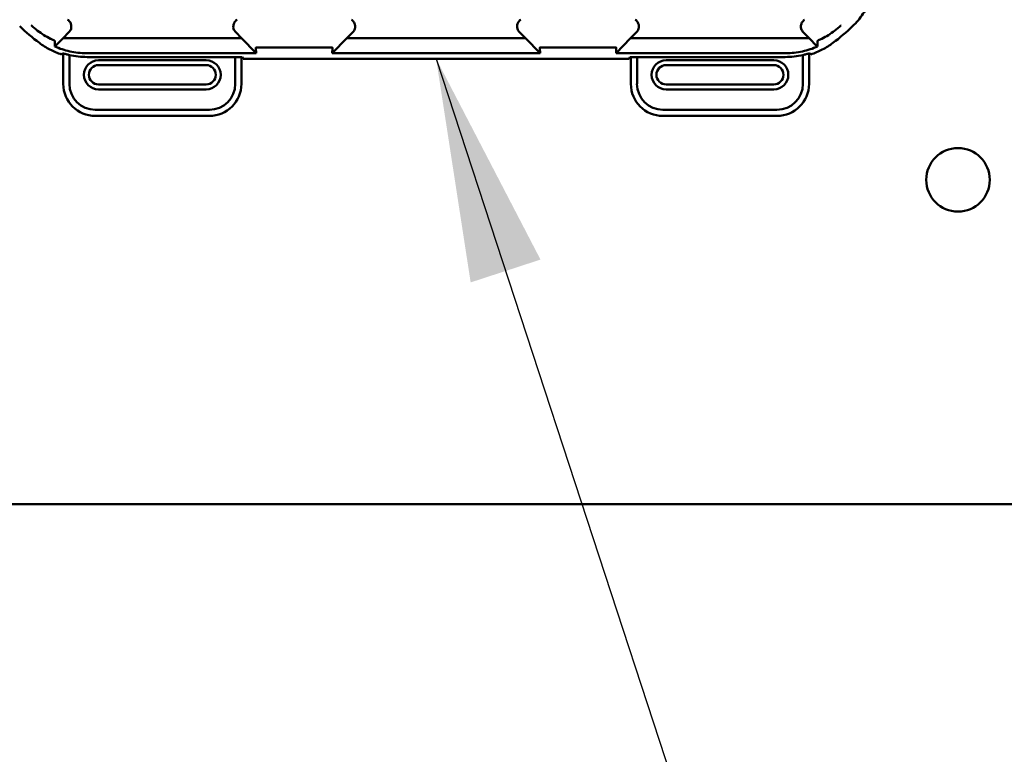
# Model space of a CAD drawing. Units: inches. Extents: x 2.2 to 96.8, y 1.1 to 75.4.
# Drawn here: x 49.6 to 51.6, y 35.6 to 37.1 of the extents above; entities that cross this region are included whole.
import ezdxf

# ---------------------------------------------------------------- set-up
doc = ezdxf.new("R2010")
doc.units = ezdxf.units.IN
doc.header["$LTSCALE"] = 4.5
doc.header["$MEASUREMENT"] = 0
doc.layers.add('Symbol (ANSI)', color=7, linetype='Continuous', lineweight=25)
doc.layers.add('Visible (ANSI)', color=7, linetype='Continuous', lineweight=50)
doc.styles.add('Note Text (ANSI)', font='tahoma.ttf')
doc.dimstyles.new('Default (ANSI)$7', dxfattribs={"dimscale": 4.5, "dimtxt": 0.12, "dimasz": 0.098425, "dimexe": 0.125, "dimexo": 0.0625, "dimgap": 0.031496, "dimtad": 0, "dimtih": 1, "dimtoh": 1, "dimrnd": 1e-08, "dimzin": 4, "dimdsep": 46, "dimtxsty": 'Note Text (ANSI)', "dimcen": 0.09, "dimdle": 0.393701, "dimclrd": 256, "dimclre": 256, "dimclrt": 256, "dimadec": 0, "dimazin": 1, "dimtfac": 1, "dimtofl": 0, "dimtmove": 0, "dimatfit": 3, "dimfxl": 1, "dimtolj": 1, "dimtzin": 4, "dimlwd": -1, "dimlwe": -1, "dimarcsym": 0})

msp = doc.modelspace()

# ---------------------------------------------------------------- linework, layer by layer
at = {"layer": 'Visible (ANSI)'}
for p, q in [((49.6945, 37.0681), (49.7062, 37.0799)), ((50.0367, 37.0799), (50.0484, 37.0681)), ((50.257, 37.0681), (50.2687, 37.0799)), ((50.6109, 37.0681), (50.5992, 37.0799)), ((50.8195, 37.0681), (50.8312, 37.0799)), ((51.1617, 37.0799), (51.1734, 37.0681)), ((49.6945, 37.0681), (49.6792, 37.0525)), ((50.0484, 37.0681), (49.6945, 37.0681)), ((50.0774, 37.0384), (50.0484, 37.0681)), ((50.257, 37.0681), (50.228, 37.0384)), ((50.6109, 37.0681), (50.257, 37.0681)), ((50.6399, 37.0384), (50.6109, 37.0681)), ((50.8195, 37.0681), (50.7905, 37.0384)), ((51.1734, 37.0681), (50.8195, 37.0681)), ((51.1734, 37.0681), (51.1887, 37.0525)), ((50.0768, 37.0491), (50.0774, 37.0384)), ((50.0795, 37.0495), (50.2259, 37.0495)), ((50.228, 37.0384), (50.2286, 37.0491)), ((50.6393, 37.0491), (50.6399, 37.0384)), ((50.642, 37.0495), (50.7884, 37.0495)), ((50.7905, 37.0384), (50.7911, 37.0491)), ((49.6949, 37.0378), (49.6949, 36.9774)), ((49.7071, 36.9774), (49.7071, 37.0346)), ((49.7405, 37.0384), (50.0774, 37.0384)), ((50.0358, 37.0307), (49.742, 37.0307)), ((49.9781, 37.0242), (49.7648, 37.0242)), ((50.0358, 37.0307), (50.0358, 36.9774)), ((50.0492, 37.0307), (50.0358, 37.0307)), ((50.048, 36.9774), (50.048, 37.0307)), ((50.0514, 37.0274), (50.0492, 37.0307)), ((50.8165, 37.0274), (50.0514, 37.0274)), ((50.228, 37.0384), (50.6399, 37.0384)), ((50.7905, 37.0384), (51.1274, 37.0384)), ((50.8165, 37.0274), (50.8187, 37.0307)), ((50.8187, 37.0307), (50.8321, 37.0307)), ((50.8199, 37.0307), (50.8199, 36.9774)), ((50.8321, 36.9774), (50.8321, 37.0307)), ((50.8321, 37.0307), (51.1259, 37.0307)), ((51.1031, 37.0242), (50.8898, 37.0242)), ((51.1608, 37.0346), (51.1608, 36.9774)), ((51.173, 36.9774), (51.173, 37.0378)), ((49.7648, 37.0146), (49.9781, 37.0146)), ((50.8898, 37.0146), (51.1031, 37.0146)), ((49.9781, 36.9762), (49.7648, 36.9762)), ((49.7648, 36.9665), (49.9781, 36.9665)), ((51.1031, 36.9762), (50.8898, 36.9762)), ((50.8898, 36.9665), (51.1031, 36.9665)), ((49.9845, 36.926), (49.7584, 36.926)), ((51.1095, 36.926), (50.8834, 36.926)), ((49.7584, 36.9139), (49.9845, 36.9139)), ((50.8834, 36.9139), (51.1095, 36.9139)), ((54.8433, 36.1443), (37.8076, 36.1443))]:
    msp.add_line(p, q, dxfattribs=at)
msp.add_circle((51.4683, 36.7872), 0.063, dxfattribs=at)
for centre, radius, start, end in [((49.8714, 37.3631), 0.3779, 225.9222, 233.6676), ((50.9964, 37.3631), 0.3779, 306.3324, 314.0778), ((49.7648, 36.9954), 0.0289, 90, 270), ((49.9781, 36.9954), 0.0289, 270, 90), ((50.8898, 36.9954), 0.0289, 90, 270), ((51.1031, 36.9954), 0.0289, 270, 90), ((49.7648, 36.9954), 0.0192, 90, 270), ((49.9781, 36.9954), 0.0192, 270, 90), ((50.8898, 36.9954), 0.0192, 90, 270), ((51.1031, 36.9954), 0.0192, 270, 90), ((49.7584, 36.9774), 0.0635, 180, 270), ((49.7584, 36.9774), 0.0514, 180, 270), ((49.9845, 36.9774), 0.0514, 270, 0), ((49.9845, 36.9774), 0.0635, 270, 0), ((50.8834, 36.9774), 0.0635, 180, 270), ((50.8834, 36.9774), 0.0514, 180, 270), ((51.1095, 36.9774), 0.0514, 270, 0), ((51.1095, 36.9774), 0.0635, 270, 0)]:
    msp.add_arc(centre, radius, start, end, dxfattribs=at)
for points, knots in [([(51.2593, 37.0916), (51.267, 37.0991), (51.2739, 37.1073), (51.286, 37.125), (51.2911, 37.1345), (51.2995, 37.1542), (51.3027, 37.1645), (51.3071, 37.1856), (51.3082, 37.1963), (51.3082, 37.207)], [0, 0, 0, 0, 0.1270367, 0.1270367, 0.2540547, 0.2540547, 0.3813487, 0.3813487, 0.508659, 0.508659, 0.508659, 0.508659]), ([(49.7062, 37.0799), (49.7072, 37.0808), (49.708, 37.0819), (49.7094, 37.0842), (49.7099, 37.0855), (49.7107, 37.0882), (49.7111, 37.0903), (49.7106, 37.095), (49.71, 37.097), (49.7084, 37.1), (49.7076, 37.1011), (49.7058, 37.1031), (49.7048, 37.104), (49.7036, 37.1047)], [-0.1431203, -0.1431203, -0.1431203, -0.1431203, -0.1153226, -0.1153226, -0.0875319, -0.0875319, -0.0564938, -0.0564938, -0.0318713, -0.0318713, -0.0159383, -0.0159383, 0, 0, 0, 0]), ([(50.0393, 37.1047), (50.0381, 37.104), (50.0371, 37.1031), (50.0353, 37.1011), (50.0345, 37.1), (50.0332, 37.0975), (50.0323, 37.0955), (50.0318, 37.0908), (50.032, 37.0887), (50.033, 37.0854), (50.0335, 37.0842), (50.0349, 37.0819), (50.0357, 37.0808), (50.0367, 37.0799)], [-0.1431233, -0.1431233, -0.1431233, -0.1431233, -0.1153241, -0.1153241, -0.0875315, -0.0875315, -0.0564941, -0.0564941, -0.031872, -0.031872, -0.0159387, -0.0159387, 0, 0, 0, 0]), ([(50.2687, 37.0799), (50.2697, 37.0808), (50.2705, 37.0819), (50.2719, 37.0842), (50.2724, 37.0855), (50.2732, 37.0882), (50.2736, 37.0903), (50.2731, 37.095), (50.2725, 37.097), (50.2709, 37.1), (50.2701, 37.1011), (50.2683, 37.1031), (50.2673, 37.104), (50.2661, 37.1047)], [-0.1431283, -0.1431283, -0.1431283, -0.1431283, -0.1153265, -0.1153265, -0.0875317, -0.0875317, -0.0564942, -0.0564942, -0.0318728, -0.0318728, -0.0159391, -0.0159391, 0, 0, 0, 0]), ([(50.6018, 37.1047), (50.6006, 37.104), (50.5996, 37.1031), (50.5978, 37.1011), (50.597, 37.1), (50.5957, 37.0975), (50.5948, 37.0955), (50.5943, 37.0908), (50.5945, 37.0887), (50.5955, 37.0854), (50.596, 37.0842), (50.5974, 37.0819), (50.5982, 37.0808), (50.5992, 37.0799)], [-0.1431334, -0.1431334, -0.1431334, -0.1431334, -0.1153289, -0.1153289, -0.0875313, -0.0875313, -0.0564946, -0.0564946, -0.0318739, -0.0318739, -0.0159396, -0.0159396, 0, 0, 0, 0]), ([(50.8312, 37.0799), (50.8322, 37.0808), (50.833, 37.0819), (50.8344, 37.0842), (50.8349, 37.0855), (50.8357, 37.0882), (50.8361, 37.0903), (50.8356, 37.095), (50.835, 37.097), (50.8334, 37.1), (50.8326, 37.1011), (50.8308, 37.1031), (50.8298, 37.104), (50.8286, 37.1047)], [-0.1431399, -0.1431399, -0.1431399, -0.1431399, -0.1153322, -0.1153322, -0.0875314, -0.0875314, -0.0564948, -0.0564948, -0.031875, -0.031875, -0.0159401, -0.0159401, 0, 0, 0, 0]), ([(51.1643, 37.1047), (51.1631, 37.104), (51.1621, 37.1031), (51.1603, 37.1011), (51.1595, 37.1), (51.1582, 37.0975), (51.1573, 37.0955), (51.1568, 37.0908), (51.157, 37.0887), (51.158, 37.0854), (51.1585, 37.0842), (51.1599, 37.0819), (51.1607, 37.0808), (51.1617, 37.0799)], [-0.1431382, -0.1431382, -0.1431382, -0.1431382, -0.1153313, -0.1153313, -0.0875311, -0.0875311, -0.0564948, -0.0564948, -0.0318749, -0.0318749, -0.0159401, -0.0159401, 0, 0, 0, 0]), ([(49.6695, 37.067), (49.6652, 37.0692), (49.6609, 37.0716), (49.6566, 37.0743), (49.6482, 37.0795), (49.6398, 37.0857), (49.6317, 37.0931), (49.6316, 37.0932), (49.6315, 37.0932), (49.6315, 37.0933)], [-0.2711839, -0.2711839, -0.2711839, -0.2711839, -0.178486, -0.178486, -0.178486, 0, 0, 0, 0.0011653, 0.0011653, 0.0011653, 0.0011653]), ([(51.2364, 37.0933), (51.2363, 37.0932), (51.2363, 37.0932), (51.2362, 37.0931), (51.2281, 37.0857), (51.2196, 37.0795), (51.2113, 37.0743), (51.207, 37.0716), (51.2027, 37.0692), (51.1984, 37.067)], [-0.275384, -0.275384, -0.275384, -0.275384, -0.2742201, -0.2742201, -0.2742201, -0.0959534, -0.0959534, -0.0959534, -0.0033695, -0.0033695, -0.0033695, -0.0033695]), ([(49.6761, 37.0638), (49.6751, 37.0643), (49.674, 37.0648), (49.672, 37.0658), (49.6709, 37.0663), (49.6698, 37.0669)], [0.00148136, 0.00148136, 0.00148136, 0.00148136, 0.02360434, 0.02360434, 0.04707941, 0.04707941, 0.04707941, 0.04707941]), ([(49.6777, 37.063), (49.6775, 37.0631), (49.6774, 37.0632), (49.6769, 37.0634), (49.6766, 37.0636), (49.6761, 37.0638)], [-0.01943062, -0.01943062, -0.01943062, -0.01943062, -0.0098683, -0.0098683, -0.00064635, -0.00064635, -0.00064635, -0.00064635]), ([(49.6781, 37.0625), (49.6781, 37.0625), (49.6781, 37.0626), (49.6781, 37.0626), (49.6781, 37.0626), (49.6781, 37.0626), (49.6781, 37.0627), (49.6781, 37.0627), (49.6781, 37.0628), (49.678, 37.0628), (49.6779, 37.0629), (49.6778, 37.063), (49.6777, 37.063), (49.6777, 37.063)], [-0.05523216, -0.05523216, -0.05523216, -0.05523216, -0.04702791, -0.04702791, -0.03910408, -0.03910408, -0.027799, -0.027799, -0.01507355, -0.01507355, -0.0045364, -0.0045364, 0, 0, 0, 0]), ([(49.678, 37.0515), (49.678, 37.0533), (49.678, 37.0551), (49.6781, 37.0588), (49.6781, 37.0607), (49.6781, 37.0625)], [0.000211, 0.000211, 0.000211, 0.000211, 0.893647, 0.893647, 1.787138, 1.787138, 1.787138, 1.787138]), ([(51.1902, 37.063), (51.1902, 37.063), (51.1901, 37.063), (51.19, 37.0629), (51.1899, 37.0629), (51.1898, 37.0628), (51.1898, 37.0627), (51.1898, 37.0627), (51.1898, 37.0626), (51.1898, 37.0626), (51.1898, 37.0625), (51.1898, 37.0625)], [-0.02860906, -0.02860906, -0.02860906, -0.02860906, -0.02684814, -0.02684814, -0.02160747, -0.02160747, -0.01511809, -0.01511809, -0.00727162, -0.00727162, 0, 0, 0, 0]), ([(51.1898, 37.0625), (51.1898, 37.0607), (51.1898, 37.0588), (51.1898, 37.0551), (51.1899, 37.0533), (51.1899, 37.0515)], [0, 0, 0, 0, 0.893654, 0.893654, 1.787191, 1.787191, 1.787191, 1.787191]), ([(51.1918, 37.0638), (51.1913, 37.0636), (51.191, 37.0634), (51.1905, 37.0632), (51.1904, 37.0631), (51.1902, 37.063)], [-0.01886927, -0.01886927, -0.01886927, -0.01886927, -0.00960531, -0.00960531, 0, 0, 0, 0]), ([(51.1981, 37.0669), (51.197, 37.0663), (51.1959, 37.0658), (51.1939, 37.0648), (51.1928, 37.0643), (51.1918, 37.0638)], [0, 0, 0, 0, 0.02347692, 0.02347692, 0.04560163, 0.04560163, 0.04560163, 0.04560163]), ([(49.6476, 37.0587), (49.6542, 37.0538), (49.6612, 37.0494), (49.676, 37.0418), (49.6836, 37.0385), (49.6915, 37.0359)], [0, 0, 0, 0, 0.0978422, 0.0978422, 0.196391, 0.196391, 0.196391, 0.196391]), ([(49.678, 37.0515), (49.6782, 37.0516), (49.6784, 37.0517), (49.6788, 37.0521), (49.679, 37.0523), (49.6792, 37.0525)], [-0.007297126, -0.007297126, -0.007297126, -0.007297126, -0.003966297, -0.003966297, 0, 0, 0, 0]), ([(49.7405, 37.0384), (49.7295, 37.0384), (49.7186, 37.0396), (49.6975, 37.0441), (49.6874, 37.0474), (49.678, 37.0515)], [0.0000006, 0.0000006, 0.0000006, 0.0000006, 0.130315, 0.130315, 0.260863, 0.260863, 0.260863, 0.260863]), ([(50.0768, 37.0491), (50.0768, 37.0492), (50.0769, 37.0493), (50.0775, 37.0494), (50.0776, 37.0494), (50.0779, 37.0495), (50.0783, 37.0495), (50.0785, 37.0495), (50.0786, 37.0495), (50.0789, 37.0495), (50.0789, 37.0495), (50.079, 37.0495), (50.0792, 37.0495), (50.0793, 37.0495), (50.0794, 37.0495), (50.0795, 37.0495)], [0, 0, 0, 0, 0.05459973, 0.05459973, 0.05459973, 0.07314564, 0.07314564, 0.07314564, 0.07989664, 0.07989664, 0.07989664, 0.08268718, 0.08268718, 0.08268718, 0.08528766, 0.08528766, 0.08528766, 0.08528766]), ([(50.2259, 37.0495), (50.226, 37.0495), (50.2262, 37.0495), (50.2263, 37.0495), (50.2264, 37.0495), (50.2265, 37.0495), (50.2266, 37.0495), (50.2268, 37.0495), (50.2269, 37.0495), (50.227, 37.0495), (50.2273, 37.0495), (50.2275, 37.0495), (50.2276, 37.0494), (50.2284, 37.0494), (50.2286, 37.0492), (50.2286, 37.0491)], [0.00000364, 0.00000364, 0.00000364, 0.00000364, 0.00139916, 0.00139916, 0.00139916, 0.00298569, 0.00298569, 0.00298569, 0.00560677, 0.00560677, 0.00560677, 0.01160188, 0.01160188, 0.01160188, 0.04424914, 0.04424914, 0.04424914, 0.04424914]), ([(50.6393, 37.0491), (50.6393, 37.0492), (50.6394, 37.0493), (50.64, 37.0494), (50.6401, 37.0494), (50.6404, 37.0495), (50.6408, 37.0495), (50.641, 37.0495), (50.6411, 37.0495), (50.6414, 37.0495), (50.6414, 37.0495), (50.6415, 37.0495), (50.6417, 37.0495), (50.6418, 37.0495), (50.6419, 37.0495), (50.642, 37.0495)], [0, 0, 0, 0, 0.05460002, 0.05460002, 0.05460002, 0.07314563, 0.07314563, 0.07314563, 0.07989653, 0.07989653, 0.07989653, 0.08268704, 0.08268704, 0.08268704, 0.08528749, 0.08528749, 0.08528749, 0.08528749]), ([(50.7884, 37.0495), (50.7885, 37.0495), (50.7887, 37.0495), (50.7888, 37.0495), (50.7889, 37.0495), (50.789, 37.0495), (50.7891, 37.0495), (50.7893, 37.0495), (50.7894, 37.0495), (50.7895, 37.0495), (50.7898, 37.0495), (50.79, 37.0495), (50.7901, 37.0494), (50.7909, 37.0494), (50.7911, 37.0492), (50.7911, 37.0491)], [0.00000364, 0.00000364, 0.00000364, 0.00000364, 0.00139916, 0.00139916, 0.00139916, 0.00298569, 0.00298569, 0.00298569, 0.00560677, 0.00560677, 0.00560677, 0.01160188, 0.01160188, 0.01160188, 0.04424913, 0.04424913, 0.04424913, 0.04424913]), ([(51.1899, 37.0515), (51.1805, 37.0474), (51.1704, 37.0441), (51.1493, 37.0396), (51.1384, 37.0384), (51.1274, 37.0384)], [0.0005695, 0.0005695, 0.0005695, 0.0005695, 0.1312344, 0.1312344, 0.2617044, 0.2617044, 0.2617044, 0.2617044]), ([(51.1764, 37.0359), (51.1843, 37.0385), (51.1919, 37.0418), (51.2067, 37.0494), (51.2137, 37.0538), (51.2203, 37.0587)], [0.0003672, 0.0003672, 0.0003672, 0.0003672, 0.0989158, 0.0989158, 0.1967579, 0.1967579, 0.1967579, 0.1967579]), ([(51.1887, 37.0525), (51.1889, 37.0523), (51.1891, 37.0521), (51.1895, 37.0517), (51.1897, 37.0516), (51.1899, 37.0515)], [-0.007747749, -0.007747749, -0.007747749, -0.007747749, -0.003783788, -0.003783788, -0.000454639, -0.000454639, -0.000454639, -0.000454639]), ([(49.6915, 37.0359), (49.6919, 37.0363), (49.6922, 37.0366), (49.693, 37.0374), (49.6933, 37.0378), (49.6937, 37.0382)], [0.0000073, 0.0000073, 0.0000073, 0.0000073, 0.247732, 0.247732, 0.4954621, 0.4954621, 0.4954621, 0.4954621]), ([(49.6937, 37.0382), (49.6959, 37.0375), (49.6981, 37.0369), (49.7026, 37.0357), (49.7048, 37.0351), (49.7071, 37.0346)], [0.00019776, 0.00019776, 0.00019776, 0.00019776, 0.0276016, 0.0276016, 0.054912, 0.054912, 0.054912, 0.054912]), ([(49.7071, 37.0346), (49.7128, 37.0333), (49.7187, 37.0323), (49.7304, 37.031), (49.7362, 37.0307), (49.742, 37.0307)], [-0.1392799, -0.1392799, -0.1392799, -0.1392799, -0.0690934, -0.0690934, -0.0000001, -0.0000001, -0.0000001, -0.0000001]), ([(51.1259, 37.0307), (51.1317, 37.0307), (51.1375, 37.031), (51.1492, 37.0323), (51.1551, 37.0333), (51.1608, 37.0346)], [-0.1393969, -0.1393969, -0.1393969, -0.1393969, -0.0703036, -0.0703036, -0.0001171, -0.0001171, -0.0001171, -0.0001171]), ([(51.1608, 37.0346), (51.1631, 37.0351), (51.1653, 37.0357), (51.1698, 37.0369), (51.172, 37.0375), (51.1742, 37.0382)], [0.00022621, 0.00022621, 0.00022621, 0.00022621, 0.0275366, 0.0275366, 0.05494044, 0.05494044, 0.05494044, 0.05494044]), ([(51.1742, 37.0382), (51.1746, 37.0378), (51.1749, 37.0374), (51.1757, 37.0366), (51.176, 37.0363), (51.1764, 37.0359)], [0.0002823, 0.0002823, 0.0002823, 0.0002823, 0.2480103, 0.2480103, 0.4957328, 0.4957328, 0.4957328, 0.4957328])]:
    msp.add_open_spline(points, degree=3, knots=knots, dxfattribs=at)

# ---------------------------------------------------------------- leaders
at = {"layer": 'Symbol (ANSI)', "annotation_type": 0, "has_hookline": 1, "hookline_direction": 0, "text_width": 0.2321}
msp.add_leader([(50.4339, 37.0274), (54.5055, 24.578), (54.9484, 24.578)], dimstyle='Default (ANSI)$7', override={"dimtad": 0}, dxfattribs=at)

doc.saveas('drawing.dxf')
